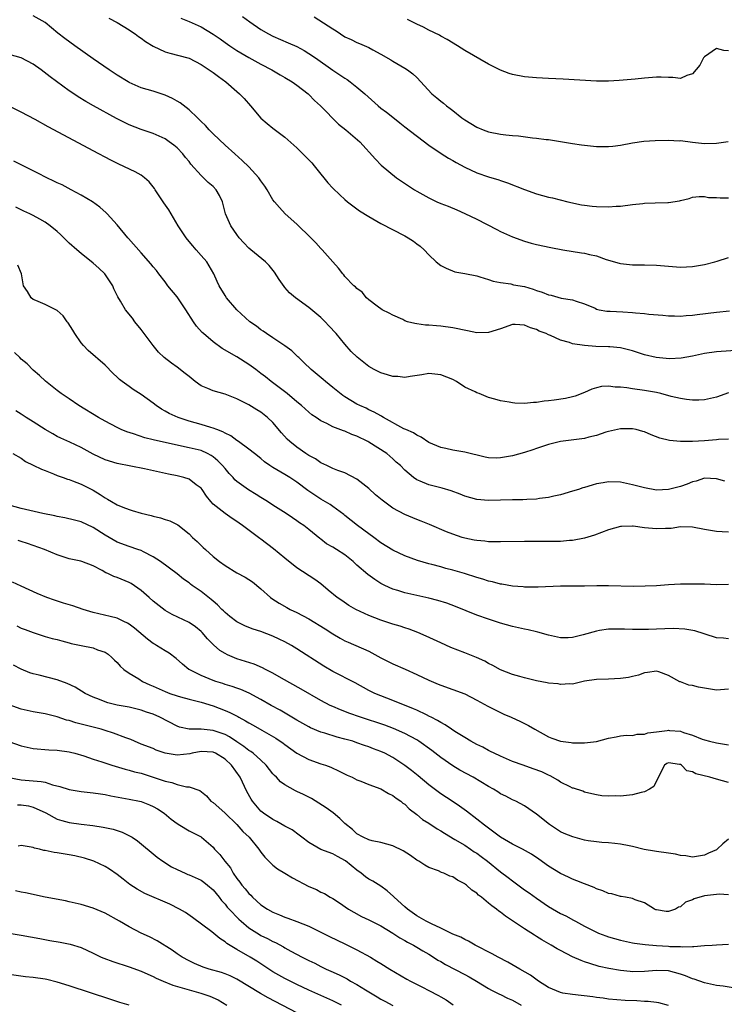
# Model space of a CAD drawing. Units: inches. Extents: x 2547000 to 2550000, y 1536731 to 1539000.
# Drawn here: x 2547109 to 2547226, y 1538739 to 1538903 of the extents above; entities that cross this region are included whole.
import ezdxf

# ---------------------------------------------------------------- set-up
doc = ezdxf.new("R2010")
doc.units = ezdxf.units.IN
doc.header["$MEASUREMENT"] = 0
doc.layers.add('LD25471536_2ft', color=103, linetype='Continuous')

msp = doc.modelspace()

# ---------------------------------------------------------------- linework, layer by layer
at = {"layer": 'LD25471536_2ft'}
for points, elevation in [([(2547229, 1538848.25), (2547225, 1538847.99), (2547223, 1538847.68), (2547221, 1538847.25), (2547219.1, 1538846.9), (2547217.2, 1538846.8), (2547214.97, 1538847), (2547213, 1538847.49), (2547211, 1538848.13), (2547210.32, 1538848.32), (2547209, 1538848.62), (2547207.22, 1538848.78), (2547207, 1538848.82), (2547204.87, 1538848.87), (2547203, 1538849), (2547201, 1538849.32), (2547200.49, 1538849.51), (2547199, 1538849.91), (2547197.33, 1538850.67), (2547197, 1538850.79), (2547196.57, 1538851), (2547195.44, 1538851.44), (2547195, 1538851.68), (2547193.96, 1538851.96), (2547193, 1538852.42), (2547191.45, 1538852.55), (2547191, 1538852.54), (2547189, 1538851.82), (2547187, 1538851.18), (2547185, 1538851.16), (2547183.46, 1538851.46), (2547181, 1538851.99), (2547179, 1538852.27), (2547178.31, 1538852.31), (2547177, 1538852.43), (2547176.44, 1538852.44), (2547175, 1538852.65), (2547174.67, 1538852.67), (2547173.46, 1538853), (2547173, 1538853.15), (2547172.66, 1538853.34), (2547171, 1538854.1), (2547170.42, 1538854.42), (2547169.25, 1538855), (2547168.42, 1538855.58), (2547167, 1538856.66), (2547166.64, 1538857), (2547165.9, 1538857.9), (2547165, 1538858.52), (2547164.79, 1538858.79), (2547164.51, 1538859), (2547163, 1538860.56), (2547162.82, 1538860.82), (2547162.64, 1538861), (2547161.92, 1538861.92), (2547161, 1538862.96), (2547159.24, 1538865), (2547159, 1538865.23), (2547158.15, 1538866.15), (2547157.33, 1538867), (2547155, 1538869.24), (2547153.06, 1538871), (2547152.07, 1538872.07), (2547151.28, 1538873), (2547151, 1538873.35), (2547150.04, 1538875), (2547149.62, 1538875.62), (2547149, 1538876.47), (2547148.66, 1538877), (2547147, 1538878.85), (2547145.89, 1538879.89), (2547144.62, 1538881), (2547143, 1538882.47), (2547141, 1538884.34), (2547140.33, 1538885), (2547139.73, 1538885.73), (2547139, 1538886.38), (2547138.71, 1538886.71), (2547138.39, 1538887), (2547137, 1538888.31), (2547135.51, 1538889.51), (2547135, 1538889.79), (2547134.24, 1538890.24), (2547133, 1538890.8), (2547131, 1538891.43), (2547129, 1538892.01), (2547127, 1538892.89), (2547126.82, 1538893), (2547125, 1538894.11), (2547123.68, 1538895), (2547121, 1538896.85), (2547117.96, 1538899), (2547116.25, 1538900.25), (2547115.13, 1538901.13), (2547113, 1538902.9), (2547111, 1538904.02)], 8844), ([(2547123.6, 1538903.6), (2547125, 1538902.93), (2547127, 1538901.69), (2547127.4, 1538901.4), (2547128, 1538901), (2547128.55, 1538900.55), (2547129, 1538900.27), (2547129.71, 1538899.71), (2547131, 1538898.93), (2547133, 1538897.99), (2547133.77, 1538897.77), (2547136.77, 1538897), (2547137, 1538896.93), (2547139, 1538895.88), (2547141, 1538894.58), (2547141.9, 1538893.9), (2547143.15, 1538893), (2547145, 1538891.4), (2547145.43, 1538891), (2547146.2, 1538890.2), (2547147.25, 1538889), (2547149, 1538886.94), (2547150.03, 1538886.03), (2547151, 1538885.26), (2547153, 1538883.76), (2547155, 1538881.98), (2547156.47, 1538880.47), (2547157, 1538879.97), (2547157.47, 1538879.47), (2547157.87, 1538879), (2547159, 1538877.58), (2547159.51, 1538877), (2547160.17, 1538876.17), (2547161, 1538875.29), (2547162.16, 1538874.16), (2547163, 1538873.39), (2547163.47, 1538873), (2547164.31, 1538872.31), (2547165.47, 1538871.47), (2547167, 1538870.52), (2547169, 1538869.38), (2547173, 1538867.33), (2547173.58, 1538867), (2547174.44, 1538866.44), (2547175, 1538865.96), (2547175.57, 1538865.57), (2547176.22, 1538865), (2547177, 1538864.14), (2547178.22, 1538863), (2547179, 1538862.37), (2547179.9, 1538861.9), (2547181.34, 1538861.34), (2547183, 1538861.02), (2547185, 1538860.62), (2547185.53, 1538860.47), (2547187, 1538860.02), (2547187.74, 1538859.74), (2547189, 1538859.51), (2547190.71, 1538859.29), (2547191.17, 1538859.17), (2547193, 1538858.84), (2547194.42, 1538858.42), (2547195, 1538858.21), (2547195.94, 1538857.94), (2547197, 1538857.47), (2547197.43, 1538857.43), (2547199.08, 1538856.92), (2547201, 1538856.63), (2547201.6, 1538856.4), (2547203, 1538855.98), (2547204.77, 1538855.23), (2547205, 1538855.11), (2547205.43, 1538855), (2547206.74, 1538854.74), (2547207.26, 1538854.74), (2547209.38, 1538854.62), (2547211, 1538854.55), (2547211.53, 1538854.47), (2547213, 1538854.35), (2547213.74, 1538854.26), (2547216.06, 1538854.06), (2547217, 1538854), (2547218.01, 1538853.99), (2547219, 1538853.94), (2547219.98, 1538854.02), (2547221, 1538854.06), (2547221.82, 1538854.18), (2547225, 1538854.6), (2547227.17, 1538854.83)], 8842), ([(2547135.63, 1538903.63), (2547137, 1538903.09), (2547139, 1538902.18), (2547141, 1538900.97), (2547142.17, 1538900.17), (2547143, 1538899.57), (2547143.83, 1538899), (2547145, 1538898.25), (2547147, 1538897.08), (2547149, 1538895.96), (2547150.84, 1538895), (2547152.19, 1538894.19), (2547153, 1538893.73), (2547154.2, 1538893), (2547155, 1538892.43), (2547156.88, 1538891), (2547157, 1538890.88), (2547157.92, 1538889.92), (2547158.94, 1538889), (2547161.93, 1538885.93), (2547163.16, 1538885), (2547165.48, 1538883), (2547168.1, 1538880.1), (2547169.08, 1538879.08), (2547171.61, 1538877), (2547172.43, 1538876.43), (2547174.63, 1538875), (2547175, 1538874.78), (2547177, 1538873.65), (2547178.36, 1538873), (2547179, 1538872.72), (2547180.25, 1538872.25), (2547181.67, 1538871.67), (2547183, 1538871.07), (2547185, 1538870.08), (2547188.36, 1538868.36), (2547189, 1538868.05), (2547191, 1538867.15), (2547193, 1538866.41), (2547194.09, 1538866.09), (2547195, 1538865.85), (2547197.36, 1538865.36), (2547199.36, 1538865), (2547202.51, 1538864.51), (2547203, 1538864.42), (2547203.8, 1538864.2), (2547205, 1538863.96), (2547206.61, 1538863.39), (2547208.77, 1538862.77), (2547209, 1538862.69), (2547211, 1538862.48), (2547213, 1538862.47), (2547215, 1538862.41), (2547217, 1538862.24), (2547219, 1538862.11), (2547221, 1538862.2), (2547223, 1538862.55), (2547224.72, 1538863), (2547225.11, 1538863.11), (2547227, 1538863.7)], 8840), ([(2547145.92, 1538903.92), (2547147.14, 1538903), (2547149, 1538901.75), (2547150.27, 1538901), (2547151, 1538900.63), (2547153.54, 1538899.54), (2547155, 1538898.88), (2547156.23, 1538898.23), (2547157, 1538897.75), (2547158.12, 1538897), (2547161, 1538894.98), (2547162.19, 1538894.19), (2547163, 1538893.61), (2547163.37, 1538893.37), (2547163.89, 1538893), (2547165, 1538892.13), (2547166.31, 1538891), (2547168.54, 1538889), (2547169, 1538888.64), (2547169.95, 1538887.95), (2547171, 1538887.1), (2547172.19, 1538886.19), (2547173, 1538885.49), (2547177, 1538882.47), (2547179.06, 1538881.06), (2547180.29, 1538880.29), (2547181, 1538879.9), (2547181.56, 1538879.56), (2547183, 1538878.78), (2547185, 1538877.84), (2547187, 1538877.14), (2547188.68, 1538876.68), (2547189, 1538876.56), (2547190.17, 1538876.17), (2547193, 1538875.06), (2547195, 1538874.34), (2547195.96, 1538874.04), (2547197, 1538873.77), (2547197.63, 1538873.63), (2547200.22, 1538873), (2547202.5, 1538872.5), (2547203, 1538872.42), (2547204.26, 1538872.26), (2547205, 1538872.19), (2547207, 1538872.14), (2547208.25, 1538872.25), (2547209, 1538872.29), (2547211, 1538872.57), (2547212.72, 1538872.72), (2547213, 1538872.77), (2547214.8, 1538872.8), (2547216.89, 1538872.89), (2547217, 1538872.88), (2547218.83, 1538873.17), (2547219, 1538873.24), (2547220.44, 1538873.56), (2547221, 1538873.76), (2547222.11, 1538873.89), (2547223, 1538873.87), (2547223.71, 1538873.71), (2547225, 1538873.74), (2547225.65, 1538873.65), (2547227, 1538873.65)], 8838), ([(2547157.87, 1538903.87), (2547161, 1538901.83), (2547161.53, 1538901.53), (2547162.26, 1538901), (2547163, 1538900.54), (2547164.06, 1538900.06), (2547165, 1538899.57), (2547165.42, 1538899.42), (2547167, 1538898.71), (2547167.68, 1538898.32), (2547169, 1538897.64), (2547170.68, 1538896.68), (2547171, 1538896.46), (2547173, 1538895.3), (2547173.48, 1538895), (2547174.36, 1538894.36), (2547175, 1538893.74), (2547177.52, 1538891), (2547178.35, 1538890.35), (2547179, 1538889.78), (2547179.45, 1538889.45), (2547179.96, 1538889), (2547180.57, 1538888.57), (2547181, 1538888.2), (2547182.53, 1538887), (2547183, 1538886.66), (2547184.05, 1538886.05), (2547185, 1538885.47), (2547186.1, 1538885), (2547187, 1538884.68), (2547189, 1538884.26), (2547189.85, 1538884.15), (2547191, 1538884.03), (2547191.98, 1538883.98), (2547194.34, 1538883.66), (2547195, 1538883.63), (2547196.6, 1538883.4), (2547197, 1538883.37), (2547201, 1538882.72), (2547202.52, 1538882.52), (2547203, 1538882.44), (2547205, 1538882.24), (2547207, 1538882.21), (2547207.71, 1538882.29), (2547209, 1538882.42), (2547211, 1538882.82), (2547212.87, 1538883.13), (2547214.76, 1538883.24), (2547217, 1538883.27), (2547218.8, 1538883.19), (2547219, 1538883.2), (2547221, 1538882.94), (2547223, 1538882.73), (2547225, 1538882.8), (2547226.94, 1538883.06)], 8836), ([(2547227, 1538898.16), (2547226.25, 1538898.25), (2547225, 1538898.57), (2547223, 1538897.19), (2547222.85, 1538897), (2547222.22, 1538895.78), (2547221, 1538894.33), (2547220.07, 1538894.07), (2547219, 1538893.57), (2547217.72, 1538893.72), (2547217, 1538893.72), (2547215.79, 1538893.79), (2547215, 1538893.81), (2547213, 1538893.61), (2547211.44, 1538893.44), (2547208.78, 1538893.22), (2547207, 1538893.1), (2547205, 1538893.11), (2547199.44, 1538893.44), (2547197, 1538893.55), (2547195, 1538893.66), (2547193, 1538893.85), (2547191, 1538894.23), (2547190.41, 1538894.4), (2547188.98, 1538894.98), (2547187, 1538895.98), (2547183, 1538898.22), (2547181.8, 1538899), (2547180.07, 1538900.07), (2547179, 1538900.63), (2547178.77, 1538900.77), (2547177, 1538901.62), (2547176.1, 1538902.1), (2547175, 1538902.6), (2547173.43, 1538903.43)], 8834), ([(2547227, 1538841.14), (2547225, 1538840.43), (2547223, 1538839.94), (2547222.1, 1538839.9), (2547221, 1538839.89), (2547219.99, 1538840.01), (2547219, 1538840.16), (2547217.47, 1538840.53), (2547215.71, 1538841), (2547215, 1538841.17), (2547213, 1538841.54), (2547211, 1538841.81), (2547210.03, 1538841.97), (2547209, 1538842.08), (2547208.09, 1538842.09), (2547207, 1538842.25), (2547205.83, 1538842.17), (2547205, 1538841.97), (2547204.24, 1538841.76), (2547203, 1538841.2), (2547201.42, 1538840.58), (2547201, 1538840.46), (2547199.81, 1538840.19), (2547197.91, 1538839.91), (2547197, 1538839.8), (2547196.24, 1538839.76), (2547195, 1538839.53), (2547194.46, 1538839.54), (2547193, 1538839.36), (2547191.38, 1538839.38), (2547191, 1538839.44), (2547190.43, 1538839.57), (2547189, 1538839.8), (2547188.05, 1538840.05), (2547187, 1538840.37), (2547185.4, 1538841), (2547185, 1538841.13), (2547184.72, 1538841.28), (2547183, 1538842.1), (2547181.62, 1538843), (2547181, 1538843.35), (2547179, 1538844.15), (2547177, 1538844.34), (2547175.85, 1538844.15), (2547173.88, 1538843.88), (2547173, 1538843.69), (2547171.83, 1538843.83), (2547171, 1538843.83), (2547170.14, 1538844.14), (2547169, 1538844.46), (2547167.9, 1538845), (2547167, 1538845.51), (2547165.07, 1538847.07), (2547164.05, 1538848.05), (2547163, 1538849.26), (2547161.53, 1538851), (2547160.31, 1538852.31), (2547159.71, 1538853), (2547159, 1538853.68), (2547157, 1538855.39), (2547154.74, 1538857), (2547153.79, 1538857.79), (2547153, 1538858.71), (2547152.85, 1538858.85), (2547152.04, 1538860.04), (2547151.27, 1538861.27), (2547150.37, 1538862.37), (2547149.75, 1538863), (2547147.32, 1538865), (2547147, 1538865.28), (2547146.16, 1538866.16), (2547145.39, 1538867), (2547145, 1538867.54), (2547143.97, 1538869), (2547143.11, 1538871), (2547142.61, 1538873), (2547142.07, 1538874.07), (2547141.54, 1538875), (2547141, 1538875.53), (2547140.19, 1538876.19), (2547139.4, 1538877), (2547139, 1538877.37), (2547137.3, 1538879.3), (2547137, 1538879.71), (2547136.41, 1538880.41), (2547135.98, 1538881), (2547135, 1538881.99), (2547134.45, 1538882.45), (2547133.71, 1538883), (2547133, 1538883.49), (2547131, 1538884.37), (2547129, 1538885.03), (2547127, 1538885.85), (2547124.91, 1538886.91), (2547121.04, 1538889), (2547119.75, 1538889.75), (2547118.51, 1538890.51), (2547117.75, 1538891), (2547117, 1538891.53), (2547113.82, 1538893.82), (2547112.33, 1538895), (2547111, 1538895.94), (2547109.01, 1538897.01), (2547107, 1538897.59)], 8846), ([(2547227, 1538833.41), (2547225.34, 1538833.34), (2547225, 1538833.29), (2547223, 1538833.13), (2547221.02, 1538833.02), (2547219.01, 1538833.01), (2547217.17, 1538833.17), (2547215.55, 1538833.55), (2547214.1, 1538834.1), (2547213, 1538834.6), (2547212.7, 1538834.7), (2547211.59, 1538835), (2547211, 1538835.13), (2547209, 1538835.11), (2547207, 1538834.67), (2547206.55, 1538834.55), (2547205, 1538834.02), (2547203.73, 1538833.73), (2547203, 1538833.52), (2547198.97, 1538833), (2547197, 1538832.5), (2547195, 1538831.84), (2547194.38, 1538831.62), (2547193, 1538831.17), (2547191, 1538830.6), (2547189, 1538830.27), (2547188.24, 1538830.24), (2547187, 1538830.31), (2547186.39, 1538830.39), (2547183, 1538831.23), (2547181, 1538831.58), (2547179.86, 1538831.86), (2547179, 1538832.02), (2547177, 1538832.87), (2547175.74, 1538833.74), (2547175, 1538834.04), (2547174.44, 1538834.44), (2547173.15, 1538835), (2547172.86, 1538835.14), (2547169.45, 1538837), (2547169.18, 1538837.18), (2547169, 1538837.27), (2547167.92, 1538837.92), (2547167, 1538838.32), (2547166.55, 1538838.55), (2547165.48, 1538839), (2547165, 1538839.23), (2547163, 1538840.46), (2547162.68, 1538840.68), (2547161, 1538842.04), (2547159.78, 1538843), (2547159.37, 1538843.37), (2547157.38, 1538845), (2547156.18, 1538846.18), (2547155.3, 1538847), (2547155.16, 1538847.16), (2547154.15, 1538848.15), (2547152.98, 1538848.98), (2547151, 1538850.28), (2547149.93, 1538851), (2547149.39, 1538851.39), (2547149, 1538851.63), (2547148.23, 1538852.23), (2547147.15, 1538853), (2547144.96, 1538854.97), (2547143.24, 1538857), (2547143, 1538857.37), (2547142.05, 1538859), (2547141.7, 1538859.7), (2547141.16, 1538861), (2547139.96, 1538863), (2547139, 1538864.06), (2547138.19, 1538865), (2547137.63, 1538865.63), (2547136.72, 1538866.72), (2547136.51, 1538867), (2547135.2, 1538869), (2547133.63, 1538871.63), (2547132.81, 1538872.81), (2547131.36, 1538875), (2547131.23, 1538875.23), (2547130.34, 1538876.33), (2547129.59, 1538877), (2547129, 1538877.44), (2547128.01, 1538878.01), (2547125.28, 1538879.28), (2547123.94, 1538879.94), (2547121, 1538881.48), (2547114.46, 1538885), (2547113.49, 1538885.49), (2547111.3, 1538886.7), (2547109, 1538887.94), (2547107, 1538888.96)], 8848), ([(2547226.41, 1538826.41), (2547225, 1538826.79), (2547223, 1538826.89), (2547221.61, 1538826.39), (2547221, 1538826.29), (2547220.13, 1538825.87), (2547219, 1538825.52), (2547216.99, 1538824.99), (2547215, 1538824.92), (2547213, 1538825.28), (2547211, 1538825.81), (2547209, 1538826.2), (2547207, 1538826.26), (2547206.09, 1538826.09), (2547205, 1538825.93), (2547204.25, 1538825.75), (2547203, 1538825.32), (2547202.74, 1538825.26), (2547201.97, 1538825), (2547201, 1538824.7), (2547199, 1538824.12), (2547197.89, 1538823.89), (2547197, 1538823.66), (2547195.5, 1538823.5), (2547195, 1538823.41), (2547193.35, 1538823.35), (2547192.7, 1538823.3), (2547191, 1538823.27), (2547187, 1538823.16), (2547185, 1538823.32), (2547183, 1538823.89), (2547182.22, 1538824.22), (2547180.77, 1538824.77), (2547179.23, 1538825.23), (2547177, 1538825.8), (2547175.58, 1538826.42), (2547175, 1538826.63), (2547174.43, 1538827), (2547173, 1538828.25), (2547172.27, 1538829), (2547171.59, 1538829.59), (2547171, 1538830.13), (2547169.98, 1538831), (2547167, 1538832.9), (2547166.82, 1538833), (2547165, 1538833.9), (2547164.18, 1538834.18), (2547163, 1538834.71), (2547162.77, 1538834.77), (2547161, 1538835.47), (2547159.99, 1538836.01), (2547159, 1538836.47), (2547158.2, 1538837), (2547157.48, 1538837.48), (2547157, 1538837.88), (2547155.78, 1538839), (2547155, 1538839.63), (2547153.39, 1538841), (2547150.72, 1538843), (2547149.78, 1538843.78), (2547149, 1538844.38), (2547148.15, 1538845), (2547147, 1538845.87), (2547145, 1538847.13), (2547142.54, 1538848.54), (2547141, 1538849.61), (2547139.41, 1538851), (2547139.2, 1538851.2), (2547138.25, 1538852.25), (2547137.74, 1538853), (2547136.44, 1538855), (2547135, 1538857.15), (2547133.48, 1538859), (2547133, 1538859.67), (2547131.96, 1538861), (2547131.56, 1538861.56), (2547131, 1538862.17), (2547130.64, 1538862.64), (2547129, 1538864.47), (2547126.9, 1538866.9), (2547126.8, 1538867), (2547125, 1538869.18), (2547123.34, 1538871), (2547123.17, 1538871.17), (2547122.1, 1538872.1), (2547120.87, 1538873), (2547119, 1538874.08), (2547117.33, 1538875), (2547115.8, 1538875.8), (2547115, 1538876.17), (2547114.45, 1538876.45), (2547113.27, 1538877), (2547111.78, 1538877.78), (2547107.77, 1538879.77)], 8850), ([(2547227, 1538817.89), (2547225.94, 1538817.94), (2547225, 1538818.02), (2547223, 1538818.32), (2547221, 1538818.71), (2547219, 1538818.78), (2547217.48, 1538818.52), (2547217, 1538818.51), (2547216.52, 1538818.52), (2547215, 1538818.42), (2547213, 1538818.62), (2547211.12, 1538818.88), (2547211, 1538818.89), (2547209.15, 1538818.85), (2547209, 1538818.83), (2547207, 1538818.26), (2547204.64, 1538817.36), (2547203, 1538816.88), (2547201, 1538816.51), (2547200.48, 1538816.48), (2547199, 1538816.35), (2547196.32, 1538816.32), (2547193, 1538816.32), (2547189, 1538816.27), (2547188.29, 1538816.29), (2547187, 1538816.29), (2547186.38, 1538816.38), (2547185, 1538816.47), (2547184.58, 1538816.58), (2547183, 1538816.87), (2547182.57, 1538817), (2547181, 1538817.54), (2547179.95, 1538817.95), (2547177.15, 1538819.15), (2547175.73, 1538819.73), (2547175, 1538819.99), (2547173, 1538820.81), (2547171, 1538821.87), (2547169.21, 1538823.21), (2547168.14, 1538824.14), (2547167, 1538825.18), (2547165, 1538826.73), (2547163, 1538827.76), (2547161.82, 1538828.18), (2547161, 1538828.51), (2547160.68, 1538828.68), (2547159.97, 1538829), (2547159, 1538829.47), (2547158.11, 1538830.11), (2547157, 1538830.69), (2547156.51, 1538831), (2547155, 1538832.04), (2547153.81, 1538833), (2547153.39, 1538833.39), (2547152.44, 1538834.44), (2547151, 1538836.17), (2547150.11, 1538837), (2547149, 1538837.9), (2547148.31, 1538838.31), (2547147, 1538839.12), (2547145, 1538840.12), (2547143, 1538840.89), (2547141, 1538841.46), (2547140.15, 1538841.85), (2547139, 1538842.3), (2547138.03, 1538843), (2547137, 1538843.83), (2547136.38, 1538844.38), (2547135, 1538845.41), (2547134.07, 1538846.07), (2547132.86, 1538847), (2547131.93, 1538847.93), (2547131.01, 1538849), (2547129.51, 1538851), (2547129, 1538851.71), (2547127.97, 1538853), (2547127.56, 1538853.56), (2547126.42, 1538855), (2547125.57, 1538856.43), (2547125.12, 1538857.12), (2547124.46, 1538858.46), (2547124.28, 1538859), (2547122.95, 1538861), (2547121.94, 1538861.94), (2547121, 1538862.77), (2547119, 1538864.35), (2547118.25, 1538865), (2547117, 1538866.12), (2547115.55, 1538867.55), (2547115, 1538868.04), (2547113.81, 1538869), (2547113, 1538869.61), (2547112.12, 1538870.12), (2547111, 1538870.72), (2547110.43, 1538871), (2547109.45, 1538871.45), (2547108.1, 1538872.1)], 8852), ([(2547227, 1538809.13), (2547225, 1538809.11), (2547223, 1538809.21), (2547221, 1538809.24), (2547219, 1538809.2), (2547217, 1538809.09), (2547215, 1538808.94), (2547213.14, 1538808.86), (2547211.16, 1538808.84), (2547207, 1538808.94), (2547205.07, 1538808.93), (2547203, 1538808.88), (2547199, 1538808.86), (2547195.26, 1538808.74), (2547193.27, 1538808.73), (2547193, 1538808.74), (2547192.78, 1538808.78), (2547191, 1538808.9), (2547189.22, 1538809.22), (2547189, 1538809.24), (2547187.62, 1538809.62), (2547187, 1538809.73), (2547186.03, 1538810.03), (2547185, 1538810.32), (2547182.97, 1538810.97), (2547181, 1538811.57), (2547179.85, 1538811.85), (2547179, 1538812.09), (2547177.52, 1538812.48), (2547177, 1538812.6), (2547175.15, 1538813.15), (2547173, 1538813.96), (2547171, 1538814.88), (2547169, 1538816.12), (2547167.81, 1538817), (2547167, 1538817.62), (2547165.11, 1538819), (2547163, 1538820.68), (2547162.83, 1538820.83), (2547161, 1538822.15), (2547160.53, 1538822.53), (2547159, 1538823.4), (2547156.84, 1538824.84), (2547155, 1538826.21), (2547153.81, 1538827), (2547153, 1538827.5), (2547151, 1538828.69), (2547150.5, 1538829), (2547149.61, 1538829.61), (2547149, 1538830.17), (2547147.93, 1538831), (2547147, 1538831.76), (2547145.28, 1538833), (2547145, 1538833.17), (2547143.95, 1538833.95), (2547143, 1538834.41), (2547142.64, 1538834.64), (2547141.64, 1538835), (2547141, 1538835.25), (2547140.65, 1538835.35), (2547139, 1538835.85), (2547137, 1538836.42), (2547135.18, 1538837), (2547133.68, 1538837.68), (2547133, 1538838.09), (2547132.41, 1538838.41), (2547131.54, 1538839), (2547131, 1538839.42), (2547129, 1538840.85), (2547127.69, 1538841.69), (2547127, 1538842.16), (2547125.84, 1538843), (2547125.38, 1538843.38), (2547125, 1538843.77), (2547124.36, 1538844.36), (2547123, 1538845.73), (2547120.19, 1538848.19), (2547119.39, 1538849), (2547119, 1538849.46), (2547117.95, 1538851), (2547117.6, 1538851.6), (2547116.82, 1538852.82), (2547116.67, 1538853), (2547115.99, 1538853.99), (2547115, 1538854.86), (2547113, 1538855.88), (2547111.45, 1538856.55), (2547111, 1538856.72), (2547110.64, 1538857), (2547110.02, 1538858.02), (2547109.4, 1538859), (2547109.05, 1538861), (2547108.44, 1538862.44)], 8854), ([(2547227, 1538800.11), (2547226.2, 1538800.2), (2547225, 1538800.28), (2547223.15, 1538800.85), (2547222.94, 1538800.94), (2547221.42, 1538801.42), (2547219.71, 1538801.71), (2547217.8, 1538801.8), (2547215, 1538801.73), (2547213.67, 1538801.67), (2547213, 1538801.67), (2547211.64, 1538801.64), (2547211, 1538801.67), (2547209.68, 1538801.68), (2547209, 1538801.72), (2547207.71, 1538801.71), (2547207, 1538801.69), (2547205.47, 1538801.47), (2547205, 1538801.39), (2547202.76, 1538800.77), (2547201, 1538800.33), (2547200.26, 1538800.26), (2547199, 1538800.26), (2547197, 1538800.72), (2547195.21, 1538801.21), (2547195, 1538801.24), (2547193.57, 1538801.57), (2547193, 1538801.68), (2547191, 1538802.15), (2547189, 1538802.71), (2547187, 1538803.35), (2547185, 1538804.06), (2547181.46, 1538805.46), (2547180.02, 1538806.02), (2547178.51, 1538806.51), (2547177, 1538806.9), (2547175, 1538807.31), (2547173, 1538807.77), (2547171.85, 1538808.15), (2547171, 1538808.4), (2547169.67, 1538809), (2547169.22, 1538809.22), (2547169, 1538809.34), (2547167.98, 1538809.98), (2547166.81, 1538810.81), (2547165, 1538812.41), (2547164.38, 1538813), (2547163, 1538814.09), (2547161.61, 1538815), (2547161, 1538815.37), (2547159.96, 1538815.96), (2547159, 1538816.72), (2547158.82, 1538816.82), (2547157, 1538818.35), (2547156.14, 1538819), (2547155.46, 1538819.46), (2547155, 1538819.8), (2547154.26, 1538820.26), (2547153.19, 1538821), (2547151, 1538822.4), (2547150.08, 1538823), (2547149, 1538823.66), (2547148.19, 1538824.19), (2547146.94, 1538824.94), (2547145, 1538826.33), (2547144.64, 1538826.64), (2547144.34, 1538827), (2547143.68, 1538827.68), (2547143, 1538828.48), (2547142.58, 1538829), (2547141.81, 1538829.81), (2547141, 1538830.47), (2547140.68, 1538830.68), (2547140.08, 1538831), (2547139, 1538831.49), (2547137, 1538831.98), (2547135.75, 1538832.25), (2547134.49, 1538832.49), (2547131.24, 1538833.24), (2547131, 1538833.31), (2547129.64, 1538833.64), (2547127.71, 1538834.29), (2547126.6, 1538834.6), (2547125.67, 1538835), (2547125, 1538835.34), (2547123, 1538836.39), (2547121.9, 1538837), (2547118.6, 1538839), (2547117, 1538840.13), (2547115.68, 1538841), (2547115, 1538841.52), (2547113.06, 1538843.06), (2547112.03, 1538844.03), (2547111, 1538844.92), (2547109.96, 1538845.96), (2547109, 1538846.75), (2547108.76, 1538847), (2547107.87, 1538847.87)], 8856), ([(2547227, 1538791.7), (2547225, 1538791.55), (2547223, 1538791.85), (2547222.03, 1538792.03), (2547221, 1538792.29), (2547220.39, 1538792.39), (2547219, 1538792.91), (2547218.92, 1538792.92), (2547217, 1538793.99), (2547215.42, 1538794.58), (2547215, 1538794.72), (2547213.53, 1538794.47), (2547213, 1538794.43), (2547211.98, 1538794.02), (2547211, 1538793.82), (2547210.34, 1538793.66), (2547209, 1538793.45), (2547207, 1538793.34), (2547205, 1538793.29), (2547203, 1538793.01), (2547201, 1538792.52), (2547200.57, 1538792.57), (2547199, 1538792.45), (2547198.58, 1538792.58), (2547197, 1538792.72), (2547196.78, 1538792.78), (2547195, 1538793.1), (2547193, 1538793.58), (2547192.2, 1538793.8), (2547191, 1538794.16), (2547189, 1538794.93), (2547187.67, 1538795.67), (2547187, 1538795.97), (2547186.36, 1538796.36), (2547184.98, 1538796.98), (2547183, 1538797.77), (2547180.67, 1538798.67), (2547179, 1538799.42), (2547176.56, 1538800.56), (2547175.17, 1538801.17), (2547173.72, 1538801.72), (2547173, 1538801.93), (2547172.21, 1538802.21), (2547171, 1538802.55), (2547170.67, 1538802.67), (2547169, 1538803.19), (2547167, 1538803.96), (2547164.86, 1538805), (2547163.68, 1538805.68), (2547162.48, 1538806.48), (2547161.72, 1538807), (2547160.24, 1538808.24), (2547159, 1538809.25), (2547158.01, 1538810.01), (2547155, 1538811.96), (2547153, 1538813.53), (2547151.11, 1538815.11), (2547149, 1538816.71), (2547148.82, 1538816.82), (2547145.92, 1538819), (2547145.37, 1538819.37), (2547145, 1538819.65), (2547144.17, 1538820.17), (2547143, 1538821), (2547141, 1538822.58), (2547140.62, 1538823), (2547139.91, 1538823.91), (2547139.17, 1538825), (2547139, 1538825.23), (2547138.2, 1538825.8), (2547137, 1538826.71), (2547136.13, 1538827), (2547135, 1538827.29), (2547133.58, 1538827.58), (2547132.08, 1538827.92), (2547129.56, 1538828.44), (2547125, 1538829.35), (2547123, 1538829.97), (2547121, 1538830.92), (2547119, 1538832), (2547117.1, 1538832.9), (2547115.58, 1538833.58), (2547115, 1538833.86), (2547114.27, 1538834.27), (2547113, 1538835), (2547111, 1538836.3), (2547109.83, 1538837), (2547109, 1538837.57), (2547108.1, 1538838.1)], 8858), ([(2547107.59, 1538831), (2547109, 1538830.21), (2547109.68, 1538829.68), (2547111, 1538829.06), (2547112.37, 1538828.37), (2547113, 1538828.15), (2547114.4, 1538827.6), (2547115, 1538827.35), (2547116, 1538827), (2547116.73, 1538826.73), (2547117, 1538826.65), (2547117.53, 1538826.47), (2547119, 1538825.91), (2547121, 1538824.87), (2547122.17, 1538824.17), (2547123, 1538823.59), (2547123.4, 1538823.4), (2547124.04, 1538823), (2547125, 1538822.44), (2547125.94, 1538822.06), (2547127, 1538821.66), (2547127.52, 1538821.52), (2547129, 1538821.06), (2547130.66, 1538820.66), (2547131, 1538820.55), (2547132.26, 1538820.26), (2547133, 1538820.02), (2547133.77, 1538819.77), (2547135, 1538819.19), (2547135.11, 1538819.11), (2547137, 1538817.59), (2547137.59, 1538817), (2547138.33, 1538816.33), (2547139, 1538815.65), (2547139.35, 1538815.35), (2547139.72, 1538815), (2547141, 1538813.83), (2547142.07, 1538813), (2547143, 1538812.33), (2547145, 1538811.11), (2547146.39, 1538810.39), (2547147.6, 1538809.6), (2547149, 1538808.43), (2547150.59, 1538807), (2547150.82, 1538806.82), (2547152.04, 1538806.04), (2547153.32, 1538805.32), (2547153.9, 1538805), (2547155, 1538804.49), (2547157, 1538803.42), (2547159.74, 1538801.74), (2547161, 1538800.92), (2547162.21, 1538800.21), (2547163, 1538799.77), (2547163.53, 1538799.53), (2547167, 1538798.01), (2547169, 1538796.93), (2547171, 1538795.91), (2547173.04, 1538795.04), (2547175, 1538794.17), (2547177, 1538793.2), (2547178.55, 1538792.55), (2547179, 1538792.35), (2547181, 1538791.66), (2547183, 1538790.92), (2547185, 1538789.87), (2547186.86, 1538788.86), (2547188.17, 1538788.17), (2547189.53, 1538787.53), (2547190.75, 1538787), (2547192.29, 1538786.29), (2547193.63, 1538785.63), (2547194.7, 1538785), (2547197, 1538783.73), (2547197.52, 1538783.52), (2547199, 1538783.02), (2547200.79, 1538782.79), (2547201, 1538782.75), (2547202.76, 1538782.76), (2547203, 1538782.74), (2547205, 1538782.99), (2547207, 1538783.5), (2547208.27, 1538783.73), (2547209, 1538783.92), (2547209.99, 1538784.01), (2547211, 1538783.99), (2547211.79, 1538784.21), (2547213, 1538784.18), (2547213.56, 1538784.44), (2547215, 1538784.59), (2547216.8, 1538784.8), (2547217, 1538784.84), (2547217.18, 1538784.82), (2547219, 1538784.7), (2547219.53, 1538784.47), (2547221, 1538784.05), (2547222.65, 1538783.35), (2547223, 1538783.23), (2547223.85, 1538783), (2547225, 1538782.73), (2547227, 1538782.41)], 8860), ([(2547227, 1538776.15), (2547225, 1538776.69), (2547223.92, 1538777), (2547221.58, 1538777.58), (2547221, 1538777.9), (2547220.08, 1538778.08), (2547219.19, 1538779), (2547219, 1538779.11), (2547218.85, 1538779.15), (2547217, 1538779.42), (2547216.72, 1538779.28), (2547216.34, 1538779), (2547215, 1538776.41), (2547214.55, 1538775.45), (2547213.86, 1538775), (2547213, 1538774.55), (2547212.45, 1538774.45), (2547211, 1538774.06), (2547209.98, 1538773.98), (2547209, 1538773.87), (2547208.1, 1538773.9), (2547207, 1538773.85), (2547205.88, 1538773.88), (2547205, 1538774.05), (2547204.22, 1538774.22), (2547203, 1538774.54), (2547202.7, 1538774.7), (2547201.18, 1538775.18), (2547201, 1538775.21), (2547200.62, 1538775.38), (2547199, 1538776.18), (2547198.53, 1538776.53), (2547197.25, 1538777.25), (2547197, 1538777.34), (2547195.9, 1538777.9), (2547194.43, 1538778.43), (2547192.74, 1538779), (2547191, 1538779.65), (2547189, 1538780.5), (2547187.94, 1538781), (2547187.32, 1538781.32), (2547187, 1538781.46), (2547186, 1538782), (2547185, 1538782.47), (2547184.05, 1538783), (2547183, 1538783.62), (2547181.34, 1538784.66), (2547180.82, 1538785), (2547179.75, 1538785.75), (2547179, 1538786.13), (2547178.47, 1538786.47), (2547177.41, 1538787), (2547177.15, 1538787.15), (2547176.61, 1538787.39), (2547175, 1538788.18), (2547174.43, 1538788.43), (2547171, 1538789.82), (2547169, 1538790.57), (2547167.98, 1538791), (2547167, 1538791.48), (2547164.74, 1538792.74), (2547161, 1538794.65), (2547159.52, 1538795.52), (2547155, 1538798.44), (2547154.08, 1538799), (2547153, 1538799.6), (2547152.06, 1538800.06), (2547151, 1538800.55), (2547149, 1538801.29), (2547147.7, 1538801.7), (2547147, 1538802.01), (2547146.29, 1538802.29), (2547145, 1538802.95), (2547143.82, 1538803.82), (2547143, 1538804.46), (2547142.74, 1538804.74), (2547142.46, 1538805), (2547141.74, 1538805.74), (2547141, 1538806.36), (2547140.68, 1538806.68), (2547139, 1538808.01), (2547137.54, 1538809), (2547137.23, 1538809.22), (2547137, 1538809.42), (2547136.05, 1538810.05), (2547135, 1538810.92), (2547132.26, 1538813), (2547131, 1538813.79), (2547129.42, 1538814.58), (2547129, 1538814.81), (2547128.48, 1538815), (2547127, 1538815.48), (2547125, 1538816.24), (2547123, 1538817.4), (2547121, 1538818.67), (2547119, 1538819.59), (2547117.88, 1538819.88), (2547116.27, 1538820.27), (2547115, 1538820.5), (2547114.6, 1538820.6), (2547112.6, 1538821), (2547109, 1538821.86), (2547107, 1538822.38)], 8862), ([(2547227, 1538766.69), (2547226.08, 1538765.92), (2547225.14, 1538765), (2547225, 1538764.88), (2547223.68, 1538764.32), (2547223, 1538763.99), (2547221, 1538763.66), (2547219.9, 1538763.9), (2547219, 1538763.93), (2547218.18, 1538764.18), (2547217, 1538764.32), (2547215, 1538764.63), (2547214.65, 1538764.65), (2547212.97, 1538764.97), (2547211, 1538765.45), (2547210.45, 1538765.55), (2547209, 1538765.87), (2547208.06, 1538765.94), (2547207, 1538766.09), (2547205.87, 1538766.13), (2547205, 1538766.22), (2547203.58, 1538766.42), (2547203, 1538766.52), (2547201.04, 1538767.04), (2547199.6, 1538767.6), (2547199, 1538767.92), (2547198.34, 1538768.34), (2547197.15, 1538769.15), (2547195, 1538770.87), (2547193, 1538772.24), (2547191.53, 1538773), (2547191, 1538773.22), (2547189.85, 1538773.85), (2547189, 1538774.24), (2547188.55, 1538774.55), (2547187.82, 1538775), (2547187, 1538775.46), (2547184.39, 1538777), (2547182.2, 1538778.2), (2547181, 1538778.91), (2547179, 1538780.32), (2547177.49, 1538781.49), (2547175.36, 1538783), (2547175, 1538783.22), (2547173, 1538784.31), (2547171.13, 1538785.13), (2547169.67, 1538785.67), (2547165.6, 1538787), (2547163.68, 1538787.68), (2547163, 1538787.96), (2547162.25, 1538788.25), (2547161, 1538788.79), (2547160.56, 1538789), (2547159, 1538789.83), (2547155.72, 1538791.72), (2547152.45, 1538793.55), (2547151, 1538794.38), (2547149.78, 1538795), (2547149.28, 1538795.28), (2547147.87, 1538795.87), (2547145, 1538796.77), (2547143.42, 1538797.42), (2547143, 1538797.64), (2547142.16, 1538798.16), (2547141.1, 1538799.1), (2547140.09, 1538800.09), (2547139.17, 1538801.17), (2547139, 1538801.34), (2547138.08, 1538802.08), (2547137, 1538802.84), (2547134.16, 1538804.16), (2547133, 1538804.82), (2547131, 1538806.4), (2547130.33, 1538807), (2547129, 1538808.13), (2547127.32, 1538809.32), (2547127, 1538809.49), (2547125, 1538810.33), (2547124.47, 1538810.47), (2547123.42, 1538811), (2547123.12, 1538811.12), (2547122.51, 1538811.49), (2547121, 1538812.28), (2547119.1, 1538813), (2547118.95, 1538813.05), (2547117, 1538813.44), (2547115, 1538814.1), (2547112.88, 1538815), (2547110.02, 1538816.02), (2547109, 1538816.33), (2547108.5, 1538816.5)], 8864), ([(2547227, 1538757.38), (2547225.48, 1538757.48), (2547225, 1538757.44), (2547223, 1538757.21), (2547221.28, 1538756.72), (2547221, 1538756.57), (2547219.84, 1538756.16), (2547219, 1538755.37), (2547218.68, 1538755.32), (2547218.18, 1538755), (2547217, 1538754.6), (2547216.62, 1538754.62), (2547215, 1538754.88), (2547214.9, 1538754.9), (2547214.67, 1538755), (2547213, 1538756.05), (2547211.43, 1538756.57), (2547211, 1538756.76), (2547209.85, 1538757), (2547209.12, 1538757.12), (2547209, 1538757.12), (2547207.53, 1538757.53), (2547207, 1538757.64), (2547206.04, 1538758.04), (2547205, 1538758.4), (2547204.59, 1538758.59), (2547203, 1538759.2), (2547201.72, 1538759.72), (2547201, 1538759.98), (2547200.32, 1538760.32), (2547199, 1538760.94), (2547197, 1538762.19), (2547195.36, 1538763.36), (2547194.15, 1538764.15), (2547192.63, 1538765), (2547191, 1538765.82), (2547188.98, 1538767), (2547187.86, 1538767.86), (2547186.3, 1538769), (2547185, 1538770.04), (2547183.32, 1538771.32), (2547182.16, 1538772.16), (2547180.92, 1538773), (2547179, 1538774.23), (2547178.55, 1538774.55), (2547177, 1538775.72), (2547175.23, 1538777.23), (2547174.12, 1538778.12), (2547173, 1538778.99), (2547171, 1538780.3), (2547169.68, 1538781), (2547169, 1538781.32), (2547167.77, 1538781.77), (2547167, 1538782.08), (2547166.3, 1538782.3), (2547165, 1538782.77), (2547164.31, 1538783), (2547163, 1538783.37), (2547161.71, 1538783.71), (2547159.64, 1538784.36), (2547159, 1538784.54), (2547157.27, 1538785.27), (2547157, 1538785.41), (2547155, 1538786.53), (2547152.18, 1538788.18), (2547150.72, 1538789), (2547149, 1538790), (2547147.04, 1538791.04), (2547145.64, 1538791.64), (2547145, 1538791.85), (2547144.17, 1538792.17), (2547143, 1538792.49), (2547142.63, 1538792.63), (2547141.45, 1538793), (2547141, 1538793.17), (2547139, 1538794), (2547137, 1538794.97), (2547136.95, 1538795), (2547135.89, 1538795.89), (2547134.83, 1538796.83), (2547133.69, 1538797.69), (2547133, 1538798.08), (2547131.59, 1538799), (2547131.21, 1538799.21), (2547131, 1538799.34), (2547130.04, 1538800.04), (2547127.9, 1538801.9), (2547127, 1538802.56), (2547126.73, 1538802.73), (2547126.11, 1538803), (2547125, 1538803.52), (2547123.83, 1538803.83), (2547121, 1538804.48), (2547119.32, 1538805), (2547117.58, 1538805.58), (2547116.05, 1538806.05), (2547114.54, 1538806.54), (2547113.24, 1538807), (2547111.65, 1538807.65), (2547109, 1538808.86), (2547107.54, 1538809.54)], 8866), ([(2547108.24, 1538802.24), (2547109, 1538801.9), (2547109.66, 1538801.66), (2547111, 1538801.13), (2547113, 1538800.49), (2547114.17, 1538800.17), (2547115, 1538799.97), (2547115.75, 1538799.75), (2547117, 1538799.45), (2547117.34, 1538799.34), (2547119.02, 1538798.98), (2547121, 1538798.58), (2547121.73, 1538798.27), (2547123, 1538797.85), (2547123.52, 1538797.52), (2547124.13, 1538797), (2547124.55, 1538796.55), (2547125, 1538796.13), (2547125.52, 1538795.52), (2547126.09, 1538795), (2547127, 1538794.35), (2547128.6, 1538793.4), (2547129.24, 1538793), (2547130.44, 1538792.44), (2547131, 1538792.2), (2547133, 1538791.3), (2547133.79, 1538791), (2547135, 1538790.58), (2547135.59, 1538790.41), (2547137, 1538790.01), (2547139, 1538789.51), (2547141, 1538788.93), (2547143, 1538788.16), (2547143.81, 1538787.81), (2547145.12, 1538787.12), (2547145.32, 1538787), (2547146.43, 1538786.43), (2547147, 1538786.06), (2547147.69, 1538785.69), (2547149.16, 1538784.84), (2547151.51, 1538783.51), (2547152.7, 1538782.7), (2547153, 1538782.45), (2547155, 1538781.02), (2547157, 1538779.94), (2547159, 1538779.25), (2547159.78, 1538779), (2547160.66, 1538778.66), (2547162.03, 1538778.03), (2547163.37, 1538777.37), (2547164.21, 1538777), (2547165, 1538776.59), (2547165.65, 1538776.35), (2547167, 1538775.81), (2547169, 1538775.06), (2547170.29, 1538774.29), (2547171, 1538773.97), (2547171.54, 1538773.54), (2547172.33, 1538773), (2547172.69, 1538772.69), (2547173, 1538772.5), (2547173.75, 1538771.75), (2547175, 1538770.79), (2547175.98, 1538769.98), (2547177, 1538769.34), (2547178.4, 1538768.4), (2547179, 1538768.07), (2547179.65, 1538767.65), (2547181.36, 1538766.64), (2547183, 1538765.65), (2547183.99, 1538765), (2547184.58, 1538764.58), (2547185, 1538764.32), (2547185.77, 1538763.77), (2547186.79, 1538763), (2547189, 1538761.24), (2547190.28, 1538760.28), (2547191, 1538759.72), (2547193, 1538758.25), (2547193.74, 1538757.74), (2547195, 1538756.81), (2547197, 1538755.45), (2547199, 1538754.29), (2547199.87, 1538753.87), (2547201.18, 1538753.18), (2547201.49, 1538753), (2547203, 1538752.19), (2547205, 1538751.15), (2547205.35, 1538751), (2547206.54, 1538750.54), (2547207, 1538750.4), (2547209, 1538749.82), (2547211, 1538749.39), (2547211.33, 1538749.33), (2547213.09, 1538749.09), (2547215, 1538748.94), (2547217, 1538748.82), (2547217.21, 1538748.79), (2547219, 1538748.75), (2547219.31, 1538748.69), (2547221, 1538748.79), (2547221.24, 1538748.76), (2547223, 1538748.93), (2547224.27, 1538749), (2547225, 1538749.06), (2547227, 1538749.14)], 8868), ([(2547228.16, 1538741.84), (2547226.14, 1538742.14), (2547225, 1538742.28), (2547223, 1538742.69), (2547221.3, 1538743.3), (2547221, 1538743.38), (2547219.86, 1538743.86), (2547219, 1538744.17), (2547217, 1538744.72), (2547215, 1538744.76), (2547213, 1538744.58), (2547211, 1538744.57), (2547210.6, 1538744.6), (2547209, 1538744.77), (2547207.08, 1538745.08), (2547205.46, 1538745.46), (2547203.91, 1538745.91), (2547203, 1538746.23), (2547202.42, 1538746.42), (2547201, 1538747.06), (2547199, 1538748.08), (2547198.41, 1538748.4), (2547197.43, 1538749), (2547195.88, 1538749.88), (2547195, 1538750.44), (2547194.64, 1538750.64), (2547193, 1538751.7), (2547191, 1538753.05), (2547189.82, 1538753.82), (2547189, 1538754.49), (2547188.69, 1538754.69), (2547188.33, 1538755), (2547187.53, 1538755.53), (2547187, 1538756.02), (2547185.79, 1538757), (2547185.33, 1538757.33), (2547185, 1538757.67), (2547184.19, 1538758.19), (2547183.28, 1538759), (2547183.12, 1538759.12), (2547183, 1538759.22), (2547181.82, 1538759.82), (2547181, 1538760.38), (2547180.53, 1538760.53), (2547179.52, 1538761), (2547179.13, 1538761.13), (2547178.63, 1538761.37), (2547177, 1538761.96), (2547176.32, 1538762.32), (2547175.34, 1538763), (2547175, 1538763.19), (2547173.93, 1538763.93), (2547172.71, 1538764.71), (2547171, 1538765.54), (2547169, 1538766.1), (2547167.58, 1538766.42), (2547167, 1538766.57), (2547166.04, 1538767), (2547165, 1538767.58), (2547164.28, 1538768.28), (2547163, 1538769.31), (2547162.15, 1538770.15), (2547161.06, 1538771.06), (2547159.9, 1538771.9), (2547158.68, 1538772.68), (2547157.45, 1538773.45), (2547156.11, 1538774.11), (2547155, 1538774.64), (2547154.74, 1538774.74), (2547153, 1538775.73), (2547152.26, 1538776.26), (2547151.59, 1538777), (2547151.28, 1538777.28), (2547151, 1538777.6), (2547149.88, 1538779), (2547149, 1538779.84), (2547147.71, 1538781), (2547147.3, 1538781.3), (2547147, 1538781.48), (2547146.15, 1538782.15), (2547145, 1538782.91), (2547143.75, 1538783.75), (2547143, 1538784.13), (2547142.38, 1538784.38), (2547141, 1538784.82), (2547139, 1538785), (2547137.02, 1538785.02), (2547135.38, 1538785.38), (2547135, 1538785.53), (2547132.13, 1538787), (2547131, 1538787.5), (2547129.88, 1538787.88), (2547129, 1538788.21), (2547127, 1538788.67), (2547125, 1538789.02), (2547123.43, 1538789.43), (2547123, 1538789.57), (2547122.03, 1538789.97), (2547121, 1538790.36), (2547119.68, 1538791), (2547118.02, 1538792.02), (2547116.65, 1538792.65), (2547115, 1538793.26), (2547111.97, 1538794.03), (2547111, 1538794.25), (2547110.44, 1538794.44), (2547109, 1538795.01), (2547107.71, 1538795.71)], 8870), ([(2547217, 1538738.92), (2547215.38, 1538739.38), (2547215, 1538739.41), (2547213.61, 1538739.61), (2547213, 1538739.61), (2547211.7, 1538739.7), (2547209.78, 1538739.78), (2547207, 1538740), (2547206.13, 1538740.13), (2547205, 1538740.25), (2547204.36, 1538740.36), (2547201, 1538740.75), (2547199.37, 1538741), (2547199, 1538741.08), (2547197.63, 1538741.63), (2547197, 1538741.93), (2547195.32, 1538743), (2547193.99, 1538743.99), (2547192.22, 1538745), (2547190.18, 1538746.18), (2547188.56, 1538747), (2547187.56, 1538747.56), (2547184.76, 1538749), (2547183.64, 1538749.64), (2547183, 1538749.93), (2547182.33, 1538750.33), (2547181, 1538750.85), (2547180.91, 1538750.91), (2547179, 1538751.83), (2547177.47, 1538752.53), (2547176.57, 1538753), (2547175, 1538753.91), (2547173.48, 1538755), (2547173, 1538755.4), (2547171.25, 1538757), (2547171.14, 1538757.14), (2547170.07, 1538758.07), (2547169, 1538758.82), (2547167.67, 1538759.67), (2547167, 1538759.98), (2547166.42, 1538760.42), (2547165.72, 1538761), (2547165, 1538761.5), (2547163.09, 1538763.09), (2547161.78, 1538763.78), (2547161, 1538764.22), (2547158.97, 1538764.97), (2547157, 1538766.1), (2547155.8, 1538767), (2547155.37, 1538767.37), (2547154.22, 1538768.22), (2547153, 1538768.87), (2547151.65, 1538769.65), (2547151, 1538769.93), (2547149.42, 1538771), (2547149, 1538771.35), (2547147.6, 1538773), (2547147.36, 1538773.36), (2547146.65, 1538774.65), (2547145.52, 1538777), (2547144.08, 1538779), (2547143, 1538780), (2547141.42, 1538781), (2547141, 1538781.19), (2547139, 1538781.29), (2547137.54, 1538781), (2547137.11, 1538780.89), (2547135, 1538780.68), (2547133.03, 1538781.03), (2547131.54, 1538781.54), (2547131, 1538781.78), (2547129, 1538782.55), (2547127.89, 1538783), (2547127.28, 1538783.28), (2547126.43, 1538783.57), (2547124.38, 1538784.38), (2547123, 1538784.8), (2547122.34, 1538785), (2547121, 1538785.36), (2547119.68, 1538785.68), (2547119, 1538785.88), (2547118.09, 1538786.09), (2547117, 1538786.45), (2547116.55, 1538786.55), (2547115, 1538787.1), (2547113, 1538787.58), (2547111, 1538787.89), (2547109, 1538788.35), (2547107, 1538789.08)], 8872), ([(2547106.95, 1538782.95), (2547109, 1538782.23), (2547111, 1538781.81), (2547113.58, 1538781.58), (2547115, 1538781.5), (2547117, 1538781.23), (2547117.19, 1538781.19), (2547117.93, 1538781), (2547119.44, 1538780.56), (2547121, 1538780.03), (2547122.42, 1538779.58), (2547124.13, 1538779), (2547126.33, 1538778.33), (2547127, 1538778.19), (2547127.91, 1538777.91), (2547129, 1538777.66), (2547131.02, 1538777.02), (2547133, 1538776.33), (2547134.12, 1538776.12), (2547135, 1538775.79), (2547136.59, 1538775.41), (2547137, 1538775.4), (2547138.78, 1538774.78), (2547139.9, 1538773.9), (2547140.65, 1538773), (2547141, 1538772.77), (2547141.96, 1538771.96), (2547143, 1538771.03), (2547145, 1538769.1), (2547145.97, 1538767.97), (2547147.02, 1538767), (2547148.67, 1538765), (2547149, 1538764.49), (2547149.65, 1538763.65), (2547151, 1538762.32), (2547151.75, 1538761.75), (2547152.99, 1538760.99), (2547154.25, 1538760.25), (2547157, 1538758.79), (2547158.27, 1538758.27), (2547159, 1538757.86), (2547159.62, 1538757.62), (2547160.57, 1538757), (2547161, 1538756.77), (2547162.08, 1538756.08), (2547163.59, 1538755), (2547164.49, 1538754.49), (2547165.8, 1538753.8), (2547167, 1538753.23), (2547167.42, 1538753), (2547169, 1538752.21), (2547171, 1538750.98), (2547172.2, 1538750.2), (2547173, 1538749.77), (2547173.48, 1538749.48), (2547174.43, 1538749), (2547175, 1538748.67), (2547176.03, 1538748.03), (2547177, 1538747.48), (2547177.77, 1538747), (2547178.51, 1538746.51), (2547179, 1538746.25), (2547179.79, 1538745.79), (2547183, 1538744.09), (2547183.73, 1538743.73), (2547184.97, 1538743), (2547187, 1538741.77), (2547187.49, 1538741.49), (2547188.49, 1538741), (2547188.82, 1538740.82), (2547189, 1538740.76), (2547190.17, 1538740.17), (2547191, 1538739.81), (2547192.42, 1538739)], 8874), ([(2547106.95, 1538776.95), (2547109, 1538776.57), (2547112.32, 1538776.32), (2547113, 1538776.18), (2547114.23, 1538775.76), (2547115.46, 1538775.46), (2547117, 1538774.95), (2547119, 1538774.65), (2547121, 1538774.43), (2547122.22, 1538774.22), (2547123, 1538774.11), (2547123.92, 1538773.92), (2547127, 1538773.34), (2547128.71, 1538773), (2547129, 1538772.94), (2547130.4, 1538772.4), (2547131, 1538772.13), (2547131.72, 1538771.72), (2547132.84, 1538771), (2547134.02, 1538770.02), (2547135, 1538769.28), (2547135.48, 1538769), (2547137, 1538768.06), (2547139, 1538767.06), (2547139.09, 1538767), (2547141, 1538765.33), (2547141.27, 1538765), (2547142.12, 1538764.12), (2547142.97, 1538763), (2547143.89, 1538761.89), (2547144.38, 1538761), (2547145, 1538760.11), (2547145.49, 1538759.49), (2547145.82, 1538759), (2547146.37, 1538758.37), (2547147, 1538757.59), (2547147.31, 1538757.31), (2547147.6, 1538757), (2547149, 1538755.73), (2547150.07, 1538755), (2547151, 1538754.48), (2547152.08, 1538754.08), (2547153, 1538753.69), (2547153.51, 1538753.51), (2547155, 1538752.95), (2547157, 1538752.15), (2547159, 1538751.19), (2547160.45, 1538750.45), (2547163, 1538749.21), (2547163.47, 1538749), (2547165, 1538748.24), (2547167.26, 1538747), (2547168.35, 1538746.35), (2547169, 1538745.92), (2547170.48, 1538745), (2547173.34, 1538743.34), (2547173.96, 1538743), (2547175.98, 1538741.98), (2547177, 1538741.43), (2547178.62, 1538740.62), (2547179, 1538740.39), (2547179.89, 1538739.89), (2547181.05, 1538739.05)], 8876), ([(2547108.38, 1538772.38), (2547109, 1538772.4), (2547110.21, 1538772.21), (2547111, 1538772.04), (2547113.08, 1538771.08), (2547115, 1538770.02), (2547115.78, 1538769.78), (2547117, 1538769.48), (2547119, 1538769.2), (2547120.95, 1538768.95), (2547122.69, 1538768.69), (2547124.33, 1538768.33), (2547125.85, 1538767.85), (2547127.19, 1538767.19), (2547127.48, 1538767), (2547128.42, 1538766.42), (2547131.67, 1538763.67), (2547132.62, 1538763), (2547134.08, 1538762.08), (2547135, 1538761.62), (2547136.33, 1538761), (2547136.8, 1538760.8), (2547137, 1538760.72), (2547139, 1538759.83), (2547139.49, 1538759.49), (2547140.1, 1538759), (2547141, 1538758.22), (2547142, 1538757), (2547142.43, 1538756.43), (2547143, 1538755.82), (2547143.36, 1538755.36), (2547143.69, 1538755), (2547145.32, 1538753.32), (2547145.68, 1538753), (2547147, 1538751.9), (2547148.76, 1538750.76), (2547149, 1538750.62), (2547150.08, 1538750.08), (2547151, 1538749.59), (2547151.42, 1538749.42), (2547152.74, 1538748.74), (2547153, 1538748.57), (2547153.98, 1538748.02), (2547155.89, 1538747), (2547156.63, 1538746.63), (2547157, 1538746.42), (2547157.97, 1538745.97), (2547159, 1538745.43), (2547159.87, 1538745), (2547160.66, 1538744.66), (2547162.03, 1538744.03), (2547163.36, 1538743.36), (2547163.97, 1538743), (2547165, 1538742.46), (2547166.44, 1538741.56), (2547168.39, 1538740.39), (2547169, 1538740.01), (2547169.67, 1538739.67), (2547171, 1538738.93)], 8878), ([(2547162.42, 1538739), (2547161, 1538739.69), (2547157, 1538741.48), (2547155, 1538742.44), (2547153, 1538743.45), (2547152, 1538744), (2547151, 1538744.56), (2547150.29, 1538745), (2547148.3, 1538746.3), (2547147.18, 1538747), (2547145, 1538748.28), (2547143.3, 1538749.3), (2547143, 1538749.57), (2547142.11, 1538750.11), (2547140.79, 1538751.21), (2547137.59, 1538753.59), (2547136.42, 1538754.42), (2547135.42, 1538755), (2547133.81, 1538755.81), (2547129.64, 1538757.64), (2547128.33, 1538758.33), (2547127.12, 1538759.12), (2547125.99, 1538759.99), (2547125, 1538760.8), (2547123.7, 1538761.7), (2547123, 1538762.11), (2547121.09, 1538763), (2547119.53, 1538763.53), (2547117.92, 1538763.92), (2547117, 1538764.09), (2547115, 1538764.41), (2547114.47, 1538764.47), (2547113, 1538764.76), (2547112.79, 1538764.79), (2547112.02, 1538765), (2547111.19, 1538765.19), (2547111, 1538765.27), (2547109, 1538765.6), (2547108.48, 1538765.52)], 8880), ([(2547155, 1538737.7), (2547150.21, 1538740.21), (2547148.93, 1538740.93), (2547145, 1538743.32), (2547143.86, 1538743.86), (2547143, 1538744.22), (2547142.41, 1538744.41), (2547140.34, 1538745), (2547139.33, 1538745.33), (2547137.93, 1538745.93), (2547137, 1538746.37), (2547135.87, 1538747), (2547135, 1538747.56), (2547134.16, 1538748.16), (2547131.7, 1538749.7), (2547130.38, 1538750.38), (2547129, 1538751.02), (2547127, 1538752.05), (2547125.38, 1538753), (2547123, 1538754.33), (2547121, 1538755.18), (2547119, 1538755.76), (2547117, 1538756.23), (2547116.37, 1538756.37), (2547112.99, 1538757.01), (2547109.71, 1538757.71), (2547109, 1538757.82), (2547108.05, 1538758.05)], 8882), ([(2547106.98, 1538751.02), (2547109, 1538750.69), (2547112.09, 1538750.09), (2547113.78, 1538749.78), (2547115.49, 1538749.49), (2547117.16, 1538749.16), (2547119, 1538748.6), (2547121, 1538747.66), (2547122.35, 1538747), (2547122.8, 1538746.8), (2547124.26, 1538746.26), (2547127, 1538745.4), (2547129, 1538744.67), (2547130.13, 1538744.13), (2547131, 1538743.79), (2547131.51, 1538743.51), (2547132.68, 1538743), (2547134.32, 1538742.32), (2547136.22, 1538741.78), (2547137, 1538741.52), (2547138.97, 1538740.97), (2547140.48, 1538740.48), (2547141.86, 1538739.86), (2547143.33, 1538739)], 8884), ([(2547127, 1538738.98), (2547125.44, 1538739.44), (2547123.92, 1538739.92), (2547117, 1538742.22), (2547115, 1538742.85), (2547113.25, 1538743.25), (2547113, 1538743.3), (2547111, 1538743.58), (2547109.72, 1538743.72), (2547106.19, 1538744.19)], 8886)]:
    msp.add_lwpolyline(points, dxfattribs=dict(at, elevation=elevation))

doc.saveas('drawing.dxf')
